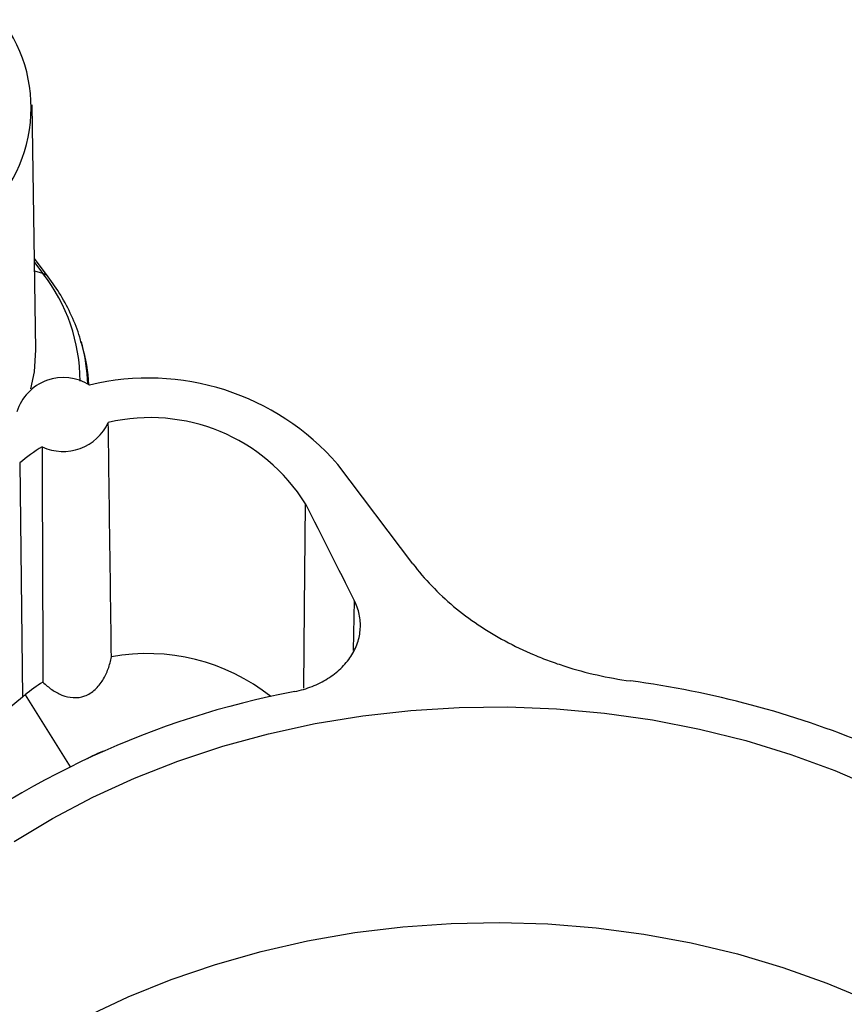
# Model space of a CAD drawing. Units: inches. Extents: x 0 to 34, y 0 to 22.
# Drawn here: x 31.2 to 31.6, y 18.9 to 19.4 of the extents above; entities that cross this region are included whole.
import ezdxf

# ---------------------------------------------------------------- set-up
doc = ezdxf.new("R2010")
doc.units = ezdxf.units.IN
doc.header["$MEASUREMENT"] = 0

msp = doc.modelspace()

# ---------------------------------------------------------------- linework, layer by layer
at = {"color": 7, "linetype": 'Continuous', "lineweight": 25}
for p, q in [((31.19940051945447, 19.23277633699827), (31.19729283147538, 19.36713126044332)), ((31.20618041587934, 19.27277805179095), (31.19861601342743, 19.28278480516411)), ((31.2248918933966, 19.2348928946924), (31.22422371383394, 19.23720236910974)), ((31.22422371383394, 19.23720236910974), (31.22442016179402, 19.23651378893839)), ((31.19050867922524, 19.17067887935806), (31.19203678975358, 19.04218574112555)), ((31.40624897081113, 19.11532887832226), (31.3650164894511, 19.16987426701424)), ((31.19203475658054, 19.04218899163676), (31.07107846828201, 18.94274757998428))]:
    msp.add_line(p, q, dxfattribs=at)
at = {"color": 8, "linetype": 'Continuous', "lineweight": 25}
for p, q in [((31.19864786905615, 19.28075416277233), (31.20327607725591, 19.27463162522769)), ((31.20327607725143, 19.27463162522237), (31.19872454616206, 19.27586636780658)), ((31.37410503412264, 19.09518859116585), (31.37357572362631, 19.06764628907166)), ((31.19345328783862, 19.04339230076484), (31.21820156568166, 19.00382631126735))]:
    msp.add_line(p, q, dxfattribs=at)
at = {"color": 7, "linetype": 'Continuous', "lineweight": 25, "flags": 128}
for points in [[(31.1966376008378, 19.2113543488687), (31.19860205066145, 19.22063018561415), (31.19940051945447, 19.23277633699827)], [(31.18749891180846, 18.96279861927492), (31.2085383902221, 18.97553060343653), (31.23059231437978, 18.98717761317152), (31.25356818245934, 18.99769079687344), (31.27736962568533, 19.00702605859626), (31.3018968125333, 19.01514424300807), (31.32704686745781, 19.02201129962219), (31.35271430238824, 19.02759842561671), (31.37879145918243, 19.03188218664354), (31.40516896118233, 19.03484461512022), (31.43173617197771, 19.03647328559221), (31.45838165945376, 19.03676136684954), (31.48499366317603, 19.0357076505793), (31.51146056315258, 19.03331655643373), (31.53767134800702, 19.02959811349263), (31.56351608059877, 19.02456791819795), (31.58888635913766, 19.01824706893687), (31.61367577185871, 19.01066207754785), (31.63778034335003, 19.00184475812073), (31.66109897066186, 18.99183209355743)], [(31.22722856648618, 18.86683177373118), (31.24998910403472, 18.87755366492698), (31.27359478470186, 18.8871054584484), (31.29794616632392, 18.8954469160567), (31.32294066536982, 18.90254289821894), (31.34847298908819, 18.90836351213816), (31.37443557906756, 18.91288423768083), (31.40071906434092, 18.91608603067128), (31.42721272212583, 18.91795540311792), (31.45380494425937, 18.91848448003321), (31.48038370736282, 18.91767103260818), (31.50683704475543, 18.91551848760153), (31.53305351812947, 18.91203591290399), (31.55892268699932, 18.90723797933857), (31.58433557394718, 18.90114489885773), (31.60918512370532, 18.89378233939768), (31.63336665414115, 18.8851813167488), (31.65677829724493, 18.87537806389729)]]:
    msp.add_lwpolyline(points, dxfattribs=at)
at = {"color": 8, "linetype": 'Continuous', "lineweight": 25, "flags": 128}
msp.add_lwpolyline([(31.34642208008938, 19.04695869732434), (31.34685024623494, 19.09135541257024), (31.34739910679101, 19.1482135384676)], dxfattribs=at)
at = {"color": 7, "linetype": 'Continuous', "lineweight": 25}
for centre, radius, start, end in [((31.11661632673553, 19.3654975122521), 0.08018944591622784, 305.5314566849145, 37.16520726241191), ((31.13438563583179, 19.20863334298463), 0.09423877500413441, 3.007620428892307, 16.17959649824482), ((31.21450682848077, 19.1908469272787), 0.02672138552427497, 57.44450811790768, 162.8902455572938), ((31.2612181783076, 19.07978554023337), 0.1374411440917198, 40.95539684970953, 103.6059783079046), ((31.2620762785085, 19.09490629288696), 0.1006063986907439, 31.995955232324, 103.1826263678919), ((31.21434160536076, 19.20422353177497), 0.02727049379889901, 244.9574638521834, 335.3772898230129), ((31.24856033159474, 19.10291729787504), 0.08922794556135696, 120.8549972855651, 130.5868131472052), ((31.26082647074226, 18.95784790986345), 0.1081799984236989, 51.40644407748849, 100.6576423110003), ((31.24918481611402, 18.97543558757649), 0.08788696212337607, 121.510190932198, 129.3552932458955), ((31.45648653236846, 18.53134365850622), 0.5242521147207378, 67.60629479474088, 82.42103617789742), ((31.42901288134636, 18.58061049435075), 0.4727851559983354, 100.6782152178586, 128.972763291785)]:
    msp.add_arc(centre, radius, start, end, dxfattribs=at)
at = {"color": 8, "linetype": 'Continuous', "lineweight": 25}
for centre, radius, start, end in [((31.12756281965598, 19.21547082711575), 0.09608588558330004, 0.04951424599885403, 38.00334476842499), ((31.20206626268471, 19.2695337906438), 0.005239424460400925, 38.26211306273494, 76.64958213791994), ((31.13428468855934, 19.21109314460939), 0.09365154933763954, 1.7061098076719, 15.74988916974022), ((31.25745847512151, 18.95367189644674), 0.06234353587484744, 108.7944627928638, 119.7261509912414)]:
    msp.add_arc(centre, radius, start, end, dxfattribs=at)
at = {"color": 7, "linetype": 'Continuous', "lineweight": 25}
msp.add_ellipse((31.25975780446516, 18.93738881143473), major_axis=(-0.05687483705976248, 0.1121741211494083), ratio=0.6359499542205636, start_param=0.1405031150172422, end_param=0.1633848058359371, dxfattribs=at)
for points, knots in [([(31.22428410267557, 19.23644283473304), (31.22402202598722, 19.237538955123), (31.22279753625444, 19.2426603116689), (31.21909757598508, 19.25149502198748), (31.21342195912941, 19.26260637248556), (31.20854435946827, 19.2694575888382), (31.20618041587934, 19.27277805179095)], [0, 0, 0, 0, 0.08457327339996862, 0.3951480980567608, 0.7068566764026704, 1, 1, 1, 1]), ([(31.20279825119724, 19.17951663381729), (31.20283347686599, 19.16881678004064), (31.20286928187175, 19.15811713760249), (31.20290565131403, 19.14741770111214), (31.20301562633328, 19.11506442154004), (31.20313075778881, 19.08271302316732), (31.2032506767663, 19.05036337250077)], [0, 0, 0, 0, 0.00512230535181394, 0.00512230535181394, 0.00512230535181394, 0.02061128723677098, 0.02061128723677098, 0.02061128723677098, 0.02061128723677098]), ([(31.40624897081112, 19.11532887832226), (31.41262560957662, 19.10689338696891), (31.42009181042258, 19.0990998938344), (31.43291685696094, 19.08836758538407), (31.43743549245147, 19.08497913441447), (31.4468414812664, 19.07864803850349), (31.45174425255179, 19.07569233171405), (31.46194644455047, 19.07019754982605), (31.4672458415291, 19.06765844979715), (31.47550074502039, 19.06417101366439), (31.47831069897517, 19.06305978582089), (31.48397539048178, 19.06096876868184), (31.4868348276242, 19.05998661049373), (31.5012653710013, 19.05538766251205), (31.51323185926404, 19.05269543225935), (31.52563143134442, 19.05101592324119)], [0, 0, 0, 0, 0.2500000000000041, 0.2500000000000041, 0.3750000000000052, 0.3750000000000052, 0.5000000000000064, 0.5000000000000064, 0.6250000000000077, 0.6250000000000077, 0.6875000000000077, 0.6875000000000077, 0.7500000000000077, 0.7500000000000077, 1, 1, 1, 1]), ([(31.34140910299813, 19.04520858060542), (31.34472892008704, 19.04587713070812), (31.34789838478095, 19.04680652820382), (31.35394841287433, 19.04916654001368), (31.35685785537771, 19.05061925588267), (31.36214631837009, 19.05392548745858), (31.36454566334524, 19.05577934840758), (31.36777175659853, 19.05886584359196), (31.36878458885133, 19.05994806982565), (31.37063605232564, 19.06216451770949), (31.37232700071616, 19.06444501185827), (31.37370184897797, 19.06685163142849), (31.37491576355223, 19.06932246428849), (31.37544401071161, 19.0705970813562), (31.37674966189338, 19.0744375663291), (31.3772631884705, 19.07703601855648), (31.37758342190549, 19.08230843351082), (31.37737844832186, 19.08498923202542), (31.3762672398946, 19.09017382094281), (31.37536631897924, 19.09271031960752), (31.3741050341233, 19.09518859116605)], [0, 0, 0, 0, 0.1249999999999998, 0.1249999999999998, 0.2499999999999996, 0.2499999999999996, 0.3749999999999993, 0.3749999999999993, 0.4374999999999997, 0.4374999999999997, 0.5, 0.5625000000000003, 0.5625000000000003, 0.6250000000000007, 0.6250000000000007, 0.7500000000000004, 0.7500000000000004, 0.8750000000000002, 0.8750000000000002, 1, 1, 1, 1]), ([(31.20325067676631, 19.05036337250078), (31.20477520872506, 19.04886919693709), (31.20639698052565, 19.04749982982213), (31.20989726281792, 19.04507751213168), (31.21174810770086, 19.04404511562456), (31.21565861724137, 19.04249816676543), (31.21774088583681, 19.04198280572745), (31.22197545293217, 19.04174942530706), (31.22419391622861, 19.04205348151266), (31.22725945515321, 19.04318778430137), (31.22824132674917, 19.04367165344491), (31.23012780634353, 19.04484297858023), (31.23103248067241, 19.04553411823339), (31.23352432321506, 19.04779530511136), (31.23495351023767, 19.04960387833597), (31.23731871902607, 19.05345163449324), (31.23827176892402, 19.0554988606198), (31.2398242185486, 19.05978278800941), (31.24040074976617, 19.06195926846668), (31.24081964694714, 19.06416178036294)], [0, 0, 0, 0, 0.1250000000000105, 0.1250000000000105, 0.2500000000000211, 0.2500000000000211, 0.3750000000000318, 0.3750000000000318, 0.5000000000000424, 0.5000000000000424, 0.5625000000000477, 0.5625000000000477, 0.625000000000053, 0.625000000000053, 0.7500000000000353, 0.7500000000000353, 0.8750000000000177, 0.8750000000000177, 1, 1, 1, 1])]:
    msp.add_open_spline(points, degree=3, knots=knots, dxfattribs=at)
for points in [[(31.24081964694714, 19.06416178036294), (31.24026600658901, 19.10706493103151), (31.23970389601565, 19.14996495854366), (31.23913242145188, 19.19286152184839)], [(31.34739910679101, 19.1482135384676), (31.35622007940096, 19.13051396643817), (31.36512219972861, 19.11283876977862), (31.37410503412197, 19.09518859116564)]]:
    msp.add_open_spline(points, degree=3, dxfattribs=at)

doc.saveas('drawing.dxf')
